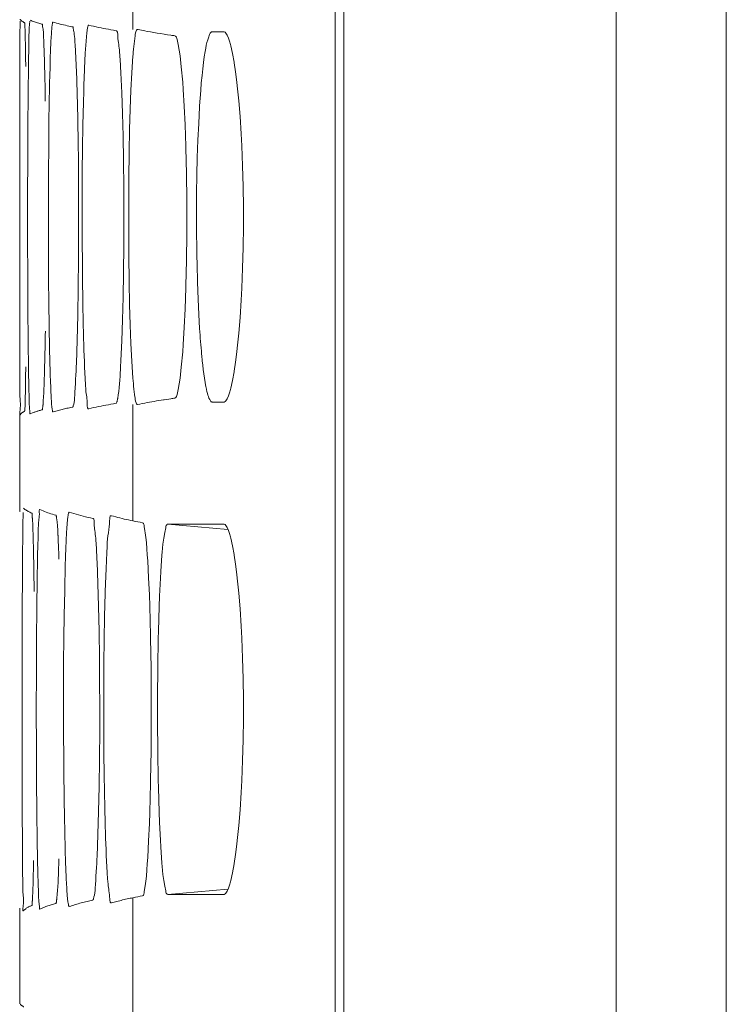
# Model space of a CAD drawing. Units: inches. Extents: x -6299 to 12240, y -7316 to 9067.
# Drawn here: x 2556 to 2581, y 1688 to 1724 of the extents above; entities that cross this region are included whole.
import ezdxf

# ---------------------------------------------------------------- set-up
doc = ezdxf.new("R2010")
doc.units = ezdxf.units.IN
doc.header["$MEASUREMENT"] = 0
doc.layers.add('Layer 1', color=7, linetype='Continuous')

msp = doc.modelspace()

# ---------------------------------------------------------------- linework, layer by layer
at = {"layer": 'Layer 1', "color": 7, "lineweight": 9, "true_color": 0xffffff}
for points in [[(2577.418, 1640.761), (2577.418, 1854.105)], [(2581.41, 1640.761), (2581.41, 1854.105)], [(2567.228, 1641.987), (2567.228, 1853.933)], [(2567.545, 1853.936), (2567.545, 1640.942)], [(2559.895, 1723.616), (2559.895, 1727.837)], [(2555.794, 1722.381), (2555.794, 1722.451), (2555.794, 1722.6), (2555.795, 1722.748), (2555.795, 1722.896), (2555.795, 1722.973), (2555.796, 1723.121), (2555.796, 1723.269), (2555.797, 1723.417), (2555.798, 1723.564), (2555.799, 1723.712), (2555.801, 1723.86)], [(2555.805, 1723.987), (2555.808, 1723.982), (2555.818, 1723.967), (2555.829, 1723.953), (2555.842, 1723.94), (2555.855, 1723.929), (2555.865, 1723.921), (2555.88, 1723.911), (2555.895, 1723.9), (2555.91, 1723.891), (2555.926, 1723.882), (2555.941, 1723.873)], [(2555.963, 1723.862), (2555.969, 1723.857), (2555.972, 1723.85), (2555.973, 1723.839), (2555.971, 1723.821), (2555.971, 1723.813), (2555.968, 1723.781), (2555.969, 1723.748), (2555.973, 1723.711), (2555.978, 1723.676), (2555.982, 1723.625), (2555.984, 1723.562), (2555.984, 1723.524), (2555.985, 1723.451), (2555.985, 1723.43), (2555.986, 1723.357), (2555.988, 1723.285), (2555.99, 1723.213), (2555.992, 1723.141)], [(2556.107, 1722.359), (2556.109, 1722.479), (2556.112, 1722.634), (2556.115, 1722.79), (2556.117, 1722.946), (2556.119, 1723.073), (2556.119, 1723.229), (2556.122, 1723.385), (2556.126, 1723.541), (2556.133, 1723.677), (2556.143, 1723.801), (2556.155, 1723.915)], [(2556.166, 1723.956), (2556.204, 1723.939), (2556.242, 1723.923), (2556.28, 1723.908), (2556.319, 1723.894), (2556.357, 1723.881), (2556.397, 1723.868), (2556.437, 1723.855), (2556.477, 1723.843), (2556.516, 1723.831), (2556.555, 1723.82)], [(2556.602, 1723.807), (2556.608, 1723.803), (2556.613, 1723.796), (2556.616, 1723.785), (2556.617, 1723.769), (2556.617, 1723.758), (2556.619, 1723.714), (2556.625, 1723.671), (2556.633, 1723.621), (2556.637, 1723.596), (2556.645, 1723.527), (2556.65, 1723.457), (2556.654, 1723.384), (2556.656, 1723.31), (2556.658, 1723.236), (2556.66, 1723.162), (2556.663, 1723.089)], [(2556.86, 1721.04), (2556.861, 1721.101), (2556.867, 1721.385), (2556.873, 1721.67), (2556.879, 1721.955), (2556.887, 1722.241), (2556.888, 1722.29), (2556.896, 1722.576), (2556.906, 1722.861), (2556.919, 1723.144), (2556.921, 1723.183), (2556.937, 1723.468), (2556.941, 1723.537), (2556.948, 1723.634), (2556.955, 1723.702), (2556.965, 1723.766), (2556.966, 1723.768), (2556.975, 1723.841), (2556.977, 1723.857), (2556.98, 1723.872), (2556.984, 1723.88), (2556.988, 1723.883), (2556.992, 1723.884), (2556.995, 1723.883)], [(2556.995, 1723.883), (2557.059, 1723.865), (2557.122, 1723.847), (2557.186, 1723.831), (2557.25, 1723.814), (2557.314, 1723.798), (2557.378, 1723.783), (2557.442, 1723.768), (2557.507, 1723.753), (2557.571, 1723.739), (2557.636, 1723.725)], [(2557.708, 1723.709), (2557.715, 1723.706), (2557.722, 1723.699), (2557.727, 1723.689), (2557.729, 1723.672), (2557.731, 1723.661), (2557.742, 1723.592), (2557.743, 1723.591), (2557.755, 1723.525), (2557.759, 1723.503), (2557.768, 1723.436), (2557.775, 1723.365), (2557.781, 1723.293), (2557.787, 1723.22), (2557.791, 1723.146), (2557.796, 1723.073), (2557.801, 1723)], [(2558.099, 1720.975), (2558.1, 1721.033), (2558.107, 1721.315), (2558.116, 1721.597), (2558.126, 1721.878), (2558.137, 1722.157), (2558.138, 1722.202), (2558.15, 1722.479), (2558.164, 1722.758), (2558.183, 1723.045), (2558.192, 1723.189), (2558.207, 1723.355), (2558.221, 1723.487), (2558.234, 1723.593), (2558.236, 1723.6), (2558.246, 1723.659), (2558.263, 1723.729), (2558.267, 1723.744), (2558.272, 1723.758), (2558.277, 1723.766), (2558.283, 1723.77), (2558.287, 1723.771), (2558.291, 1723.77)], [(2558.291, 1723.77), (2558.38, 1723.75), (2558.469, 1723.73), (2558.558, 1723.711), (2558.646, 1723.692), (2558.736, 1723.675), (2558.825, 1723.657), (2558.915, 1723.64), (2559.004, 1723.623), (2559.094, 1723.606), (2559.184, 1723.59)], [(2559.281, 1723.572), (2559.288, 1723.57), (2559.295, 1723.567), (2559.307, 1723.56), (2559.317, 1723.549), (2559.326, 1723.535), (2559.332, 1723.516), (2559.338, 1723.49), (2559.341, 1723.457), (2559.343, 1723.408), (2559.343, 1723.39), (2559.347, 1723.31), (2559.349, 1723.283), (2559.356, 1723.209), (2559.365, 1723.14), (2559.376, 1723.074), (2559.387, 1723.009), (2559.396, 1722.943), (2559.402, 1722.875)], [(2559.895, 1722.655), (2559.896, 1722.695), (2559.905, 1722.795), (2559.914, 1722.896), (2559.924, 1722.998), (2559.934, 1723.098), (2559.945, 1723.196), (2559.957, 1723.29), (2559.971, 1723.379), (2559.979, 1723.434), (2559.992, 1723.494), (2560.011, 1723.561), (2560.014, 1723.57), (2560.021, 1723.591), (2560.029, 1723.604), (2560.036, 1723.612), (2560.044, 1723.616), (2560.048, 1723.616), (2560.053, 1723.616)], [(2560.053, 1723.616), (2560.083, 1723.61), (2560.203, 1723.586), (2560.324, 1723.563), (2560.414, 1723.547), (2560.535, 1723.525), (2560.656, 1723.505), (2560.777, 1723.484), (2560.898, 1723.465), (2561.02, 1723.445), (2561.141, 1723.426), (2561.262, 1723.408)], [(2561.41, 1723.386), (2561.433, 1723.377), (2561.451, 1723.36), (2561.468, 1723.331), (2561.482, 1723.286), (2561.492, 1723.25), (2561.533, 1723.067), (2561.572, 1722.868), (2561.604, 1722.662), (2561.635, 1722.396), (2561.648, 1722.259), (2561.697, 1721.703), (2561.717, 1721.442), (2561.755, 1720.829), (2561.787, 1720.152), (2561.814, 1719.384), (2561.816, 1719.317), (2561.838, 1718.376), (2561.85, 1717.425), (2561.852, 1716.814), (2561.85, 1716.201), (2561.838, 1715.25), (2561.816, 1714.311), (2561.814, 1714.245), (2561.787, 1713.477), (2561.755, 1712.799), (2561.717, 1712.186), (2561.697, 1711.925), (2561.648, 1711.369), (2561.635, 1711.23), (2561.604, 1710.964), (2561.572, 1710.759), (2561.533, 1710.561), (2561.492, 1710.378), (2561.482, 1710.342), (2561.468, 1710.296), (2561.451, 1710.268), (2561.433, 1710.25), (2561.41, 1710.242)], [(2562.311, 1720.807), (2562.312, 1720.841), (2562.33, 1721.12), (2562.351, 1721.397), (2562.373, 1721.676), (2562.399, 1721.95), (2562.425, 1722.188), (2562.453, 1722.42), (2562.481, 1722.628), (2562.511, 1722.812), (2562.532, 1722.936), (2562.554, 1723.041), (2562.578, 1723.142), (2562.605, 1723.243), (2562.64, 1723.35), (2562.653, 1723.391), (2562.67, 1723.431), (2562.685, 1723.461), (2562.699, 1723.485), (2562.715, 1723.503), (2562.729, 1723.516), (2562.746, 1723.525), (2562.762, 1723.53), (2562.78, 1723.532)], [(2562.78, 1723.532), (2563.176, 1723.533)], [(2563.176, 1723.533), (2563.205, 1723.528), (2563.232, 1723.513), (2563.26, 1723.485), (2563.288, 1723.443), (2563.31, 1723.404), (2563.357, 1723.3), (2563.396, 1723.191), (2563.431, 1723.066), (2563.441, 1723.023), (2563.504, 1722.742), (2563.562, 1722.429), (2563.566, 1722.405), (2563.616, 1722.078), (2563.663, 1721.704), (2563.678, 1721.572), (2563.732, 1721.031), (2563.779, 1720.455), (2563.82, 1719.834), (2563.843, 1719.392), (2563.872, 1718.666), (2563.892, 1717.92), (2563.901, 1717.152), (2563.902, 1716.814), (2563.901, 1716.478), (2563.892, 1715.708), (2563.872, 1714.962), (2563.843, 1714.235), (2563.82, 1713.792), (2563.779, 1713.172), (2563.732, 1712.596), (2563.678, 1712.055), (2563.663, 1711.923), (2563.616, 1711.55), (2563.566, 1711.222), (2563.562, 1711.202), (2563.504, 1710.888), (2563.441, 1710.604), (2563.431, 1710.56), (2563.396, 1710.436), (2563.357, 1710.327), (2563.309, 1710.223), (2563.288, 1710.184), (2563.26, 1710.142), (2563.232, 1710.115), (2563.205, 1710.1), (2563.176, 1710.095)], [(2556.663, 1723.089), (2556.664, 1723.075), (2556.667, 1722.988), (2556.671, 1722.902), (2556.673, 1722.829), (2556.676, 1722.743), (2556.679, 1722.656), (2556.682, 1722.569), (2556.684, 1722.482), (2556.687, 1722.396), (2556.689, 1722.31), (2556.691, 1722.223)], [(2557.801, 1723), (2557.801, 1722.986), (2557.807, 1722.901), (2557.811, 1722.815), (2557.814, 1722.744), (2557.819, 1722.659), (2557.824, 1722.573), (2557.828, 1722.488), (2557.831, 1722.402), (2557.835, 1722.316), (2557.839, 1722.231), (2557.842, 1722.146)], [(2559.402, 1722.875), (2559.404, 1722.861), (2559.41, 1722.777), (2559.417, 1722.694), (2559.422, 1722.624), (2559.428, 1722.54), (2559.434, 1722.456), (2559.438, 1722.373), (2559.443, 1722.289), (2559.448, 1722.205), (2559.453, 1722.121), (2559.457, 1722.037)], [(2559.895, 1710.973), (2559.854, 1711.579), (2559.819, 1712.22), (2559.792, 1712.903), (2559.771, 1713.644), (2559.758, 1714.466), (2559.75, 1715.419), (2559.749, 1715.644), (2559.748, 1716.813), (2559.748, 1717.04), (2559.75, 1718.209), (2559.758, 1719.162), (2559.771, 1719.984), (2559.792, 1720.725), (2559.819, 1721.408), (2559.854, 1722.048), (2559.895, 1722.655)], [(2555.792, 1721.097), (2555.792, 1721.189), (2555.792, 1721.317), (2555.792, 1721.446), (2555.792, 1721.482), (2555.792, 1721.61), (2555.793, 1721.739), (2555.793, 1721.867), (2555.793, 1721.995), (2555.793, 1722.124), (2555.793, 1722.252), (2555.794, 1722.381)], [(2557.842, 1722.146), (2557.87, 1721.3), (2557.893, 1720.396), (2557.908, 1719.414), (2557.914, 1718.956), (2557.92, 1717.89), (2557.922, 1716.825), (2557.922, 1716.37), (2557.918, 1715.305), (2557.908, 1714.24), (2557.893, 1713.253), (2557.871, 1712.345), (2557.843, 1711.496)], [(2559.457, 1722.037), (2559.49, 1721.321), (2559.517, 1720.563), (2559.537, 1719.75), (2559.551, 1718.864), (2559.56, 1717.869), (2559.56, 1717.869), (2559.562, 1716.825), (2559.56, 1715.791), (2559.552, 1714.792), (2559.537, 1713.901), (2559.518, 1713.085), (2559.49, 1712.323), (2559.458, 1711.604)], [(2555.792, 1712.483), (2555.79, 1714.075), (2555.79, 1715.873), (2555.79, 1717.691), (2555.79, 1719.479), (2555.792, 1721.097)], [(2555.792, 1712.483), (2555.792, 1721.097)], [(2556.861, 1712.541), (2556.856, 1712.847), (2556.846, 1713.696), (2556.837, 1714.546), (2556.834, 1715.091), (2556.829, 1715.94), (2556.827, 1716.791), (2556.828, 1717.641), (2556.832, 1718.49), (2556.838, 1719.34), (2556.848, 1720.19), (2556.86, 1721.04)], [(2558.1, 1712.607), (2558.093, 1712.907), (2558.076, 1713.744), (2558.064, 1714.581), (2558.059, 1715.117), (2558.053, 1715.954), (2558.051, 1716.791), (2558.052, 1717.628), (2558.057, 1718.465), (2558.066, 1719.302), (2558.08, 1720.139), (2558.099, 1720.975)], [(2562.313, 1712.766), (2562.285, 1713.278), (2562.26, 1713.833), (2562.238, 1714.449), (2562.232, 1714.662), (2562.226, 1714.89), (2562.21, 1715.618), (2562.201, 1716.325), (2562.199, 1717.012), (2562.202, 1717.681), (2562.212, 1718.334), (2562.228, 1718.972), (2562.25, 1719.596), (2562.277, 1720.207), (2562.311, 1720.807)], [(2558.186, 1710.541), (2558.173, 1710.734), (2558.161, 1710.94), (2558.16, 1710.954), (2558.149, 1711.16), (2558.141, 1711.367), (2558.132, 1711.573), (2558.124, 1711.78), (2558.117, 1711.987), (2558.111, 1712.193), (2558.105, 1712.4), (2558.1, 1712.607)], [(2562.407, 1711.599), (2562.404, 1711.631), (2562.393, 1711.748), (2562.381, 1711.864), (2562.374, 1711.948), (2562.363, 1712.065), (2562.354, 1712.182), (2562.346, 1712.299), (2562.337, 1712.416), (2562.328, 1712.532), (2562.321, 1712.649), (2562.313, 1712.766)], [(2555.794, 1711.235), (2555.794, 1711.27), (2555.793, 1711.395), (2555.793, 1711.519), (2555.793, 1711.61), (2555.793, 1711.734), (2555.793, 1711.859), (2555.792, 1711.984), (2555.792, 1712.108), (2555.792, 1712.233), (2555.792, 1712.358), (2555.792, 1712.483)], [(2556.921, 1710.44), (2556.912, 1710.637), (2556.904, 1710.847), (2556.903, 1710.86), (2556.896, 1711.07), (2556.89, 1711.281), (2556.884, 1711.491), (2556.879, 1711.701), (2556.873, 1711.911), (2556.869, 1712.121), (2556.865, 1712.331), (2556.861, 1712.541)], [(2559.458, 1711.604), (2559.455, 1711.557), (2559.447, 1711.42), (2559.439, 1711.283), (2559.432, 1711.146), (2559.425, 1711.036), (2559.416, 1710.898), (2559.406, 1710.761), (2559.395, 1710.624), (2559.379, 1710.487), (2559.362, 1710.357), (2559.343, 1710.236)], [(2562.78, 1710.095), (2562.765, 1710.097), (2562.75, 1710.103), (2562.735, 1710.112), (2562.721, 1710.126), (2562.705, 1710.145), (2562.688, 1710.171), (2562.677, 1710.192), (2562.651, 1710.244), (2562.631, 1710.296), (2562.611, 1710.352), (2562.594, 1710.414), (2562.578, 1710.482), (2562.547, 1710.627), (2562.542, 1710.656), (2562.514, 1710.81), (2562.487, 1710.966), (2562.465, 1711.124), (2562.443, 1711.282), (2562.424, 1711.441), (2562.407, 1711.599)], [(2556.006, 1711.373), (2556.005, 1711.27), (2556.002, 1711.115), (2556, 1710.96), (2555.998, 1710.806), (2555.998, 1710.755), (2555.996, 1710.601), (2555.994, 1710.446), (2555.991, 1710.292), (2555.986, 1710.137), (2555.98, 1709.983), (2555.971, 1709.829)], [(2556.125, 1710.377), (2556.125, 1710.391), (2556.122, 1710.479), (2556.12, 1710.567), (2556.118, 1710.642), (2556.117, 1710.729), (2556.115, 1710.817), (2556.113, 1710.906), (2556.111, 1710.994), (2556.11, 1711.082), (2556.108, 1711.169), (2556.107, 1711.258)], [(2556.691, 1711.418), (2556.69, 1711.369), (2556.687, 1711.227), (2556.683, 1711.086), (2556.678, 1710.944), (2556.676, 1710.853), (2556.671, 1710.711), (2556.666, 1710.57), (2556.66, 1710.429), (2556.652, 1710.287), (2556.644, 1710.146), (2556.633, 1710.005)], [(2557.843, 1711.496), (2557.838, 1711.386), (2557.83, 1711.232), (2557.822, 1711.079), (2557.814, 1710.925), (2557.805, 1710.771), (2557.797, 1710.617), (2557.789, 1710.462), (2557.783, 1710.351), (2557.776, 1710.248), (2557.769, 1710.163), (2557.758, 1710.089), (2557.745, 1710.021), (2557.729, 1709.959)], [(2560.053, 1710.012), (2560.048, 1710.011), (2560.044, 1710.012), (2560.036, 1710.016), (2560.029, 1710.023), (2560.021, 1710.036), (2560.014, 1710.057), (2560.011, 1710.067), (2559.992, 1710.133), (2559.979, 1710.193), (2559.971, 1710.248), (2559.965, 1710.284), (2559.952, 1710.375), (2559.94, 1710.472), (2559.93, 1710.57), (2559.919, 1710.671), (2559.91, 1710.772), (2559.901, 1710.874), (2559.895, 1710.973)], [(2558.291, 1709.857), (2558.278, 1709.856), (2558.273, 1709.857), (2558.269, 1709.859), (2558.26, 1709.865), (2558.253, 1709.875), (2558.246, 1709.889), (2558.241, 1709.911), (2558.238, 1709.941), (2558.236, 1709.986), (2558.236, 1710.024), (2558.234, 1710.114), (2558.231, 1710.153), (2558.225, 1710.227), (2558.217, 1710.292), (2558.208, 1710.354), (2558.199, 1710.413), (2558.191, 1710.475), (2558.186, 1710.541)], [(2555.805, 1709.64), (2555.799, 1709.631), (2555.795, 1709.628), (2555.793, 1709.628), (2555.792, 1709.629), (2555.789, 1709.635), (2555.788, 1709.65), (2555.789, 1709.683), (2555.794, 1709.747), (2555.8, 1709.815), (2555.805, 1709.876), (2555.811, 1709.973), (2555.812, 1710.052), (2555.81, 1710.117), (2555.806, 1710.174), (2555.802, 1710.229), (2555.798, 1710.286), (2555.797, 1710.351)], [(2556.166, 1709.672), (2556.161, 1709.671), (2556.158, 1709.674), (2556.156, 1709.681), (2556.155, 1709.696), (2556.155, 1709.712), (2556.154, 1709.761), (2556.151, 1709.8), (2556.145, 1709.844), (2556.145, 1709.845), (2556.14, 1709.895), (2556.137, 1709.965), (2556.136, 1709.993), (2556.135, 1710.068), (2556.134, 1710.096), (2556.132, 1710.167), (2556.129, 1710.238), (2556.127, 1710.308), (2556.125, 1710.377)], [(2556.995, 1709.744), (2556.992, 1709.744), (2556.989, 1709.744), (2556.984, 1709.748), (2556.98, 1709.755), (2556.978, 1709.771), (2556.976, 1709.784), (2556.966, 1709.854), (2556.957, 1709.915), (2556.953, 1709.944), (2556.945, 1710.008), (2556.939, 1710.077), (2556.936, 1710.148), (2556.932, 1710.222), (2556.928, 1710.296), (2556.924, 1710.369), (2556.921, 1710.44)], [(2559.343, 1710.236), (2559.343, 1710.235), (2559.339, 1710.216), (2559.336, 1710.198), (2559.332, 1710.181), (2559.327, 1710.162), (2559.322, 1710.144), (2559.317, 1710.124), (2559.312, 1710.104), (2559.309, 1710.093), (2559.303, 1710.076), (2559.297, 1710.065), (2559.289, 1710.059), (2559.281, 1710.056)], [(2561.262, 1710.22), (2561.199, 1710.21), (2561.113, 1710.197), (2561.028, 1710.184), (2561.006, 1710.18), (2560.921, 1710.166), (2560.836, 1710.152), (2560.75, 1710.139), (2560.665, 1710.124), (2560.58, 1710.109), (2560.495, 1710.095), (2560.41, 1710.08)], [(2555.941, 1709.754), (2555.937, 1709.751), (2555.925, 1709.745), (2555.913, 1709.738), (2555.902, 1709.731), (2555.891, 1709.725), (2555.88, 1709.717), (2555.875, 1709.713), (2555.863, 1709.705), (2555.854, 1709.697), (2555.844, 1709.688), (2555.834, 1709.679)], [(2555.952, 1709.76), (2555.941, 1709.754)], [(2555.963, 1709.765), (2555.952, 1709.76)], [(2555.968, 1709.787), (2555.968, 1709.787), (2555.967, 1709.785), (2555.967, 1709.783), (2555.967, 1709.78), (2555.967, 1709.778), (2555.966, 1709.776), (2555.966, 1709.773), (2555.965, 1709.771), (2555.965, 1709.769), (2555.965, 1709.767), (2555.963, 1709.765)], [(2555.97, 1709.811), (2555.97, 1709.81), (2555.97, 1709.807), (2555.97, 1709.805), (2555.969, 1709.803), (2555.969, 1709.8), (2555.969, 1709.798), (2555.969, 1709.796), (2555.969, 1709.794), (2555.969, 1709.792), (2555.968, 1709.79), (2555.968, 1709.787)], [(2556.555, 1709.808), (2556.527, 1709.8), (2556.499, 1709.791), (2556.472, 1709.783), (2556.443, 1709.774), (2556.416, 1709.766), (2556.389, 1709.757), (2556.36, 1709.747), (2556.333, 1709.738), (2556.306, 1709.728), (2556.278, 1709.718)], [(2556.578, 1709.814), (2556.555, 1709.808)], [(2556.602, 1709.821), (2556.578, 1709.814)], [(2556.633, 1710.005), (2556.633, 1710), (2556.63, 1709.982), (2556.628, 1709.964), (2556.625, 1709.947), (2556.622, 1709.93), (2556.62, 1709.911), (2556.618, 1709.891), (2556.617, 1709.869), (2556.617, 1709.859), (2556.616, 1709.842), (2556.613, 1709.832), (2556.608, 1709.825), (2556.602, 1709.821)], [(2557.189, 1709.798), (2556.995, 1709.744)], [(2557.636, 1709.902), (2557.591, 1709.893), (2557.546, 1709.883), (2557.502, 1709.873), (2557.457, 1709.862), (2557.412, 1709.852), (2557.367, 1709.842), (2557.322, 1709.831), (2557.278, 1709.82), (2557.234, 1709.809), (2557.189, 1709.798)], [(2557.708, 1709.918), (2557.636, 1709.902)], [(2557.729, 1709.959), (2557.729, 1709.956), (2557.728, 1709.952), (2557.726, 1709.947), (2557.725, 1709.943), (2557.723, 1709.938), (2557.721, 1709.934), (2557.719, 1709.929), (2557.718, 1709.928), (2557.715, 1709.923), (2557.712, 1709.92), (2557.708, 1709.918)], [(2559.184, 1710.038), (2559.094, 1710.021), (2559.004, 1710.004), (2558.915, 1709.987), (2558.825, 1709.97), (2558.736, 1709.953), (2558.646, 1709.935), (2558.558, 1709.916), (2558.469, 1709.897), (2558.38, 1709.878), (2558.291, 1709.857)], [(2559.281, 1710.056), (2559.184, 1710.038)], [(2559.895, 1705.79), (2559.895, 1710.012)], [(2563.176, 1710.095), (2562.78, 1710.095)], [(2555.787, 1706.199), (2555.787, 1709.64)], [(2555.834, 1709.679), (2555.805, 1709.64)], [(2556.278, 1709.718), (2556.166, 1709.672)], [(2555.787, 1706.199), (2555.787, 1706.198), (2555.787, 1706.192), (2555.787, 1706.186), (2555.788, 1706.179), (2555.789, 1706.173), (2555.79, 1706.166), (2555.792, 1706.16), (2555.794, 1706.154), (2555.796, 1706.148), (2555.798, 1706.142), (2555.801, 1706.136)], [(2555.927, 1706.256), (2555.952, 1706.232), (2555.979, 1706.209), (2556.006, 1706.188), (2556.035, 1706.168), (2556.065, 1706.149), (2556.096, 1706.132), (2556.127, 1706.116), (2556.159, 1706.101), (2556.191, 1706.086), (2556.224, 1706.072)], [(2556.438, 1704.593), (2556.438, 1704.645), (2556.443, 1704.804), (2556.448, 1704.963), (2556.452, 1705.125), (2556.456, 1705.291), (2556.457, 1705.346), (2556.46, 1705.518), (2556.464, 1705.638), (2556.469, 1705.729), (2556.477, 1705.801), (2556.482, 1705.846), (2556.492, 1705.909), (2556.498, 1705.967), (2556.5, 1706.032), (2556.499, 1706.109), (2556.498, 1706.143), (2556.498, 1706.172), (2556.5, 1706.19), (2556.504, 1706.2), (2556.509, 1706.205), (2556.512, 1706.206), (2556.515, 1706.207), (2556.522, 1706.204)], [(2556.522, 1706.204), (2556.577, 1706.178), (2556.633, 1706.153), (2556.689, 1706.129), (2556.746, 1706.107), (2556.804, 1706.086), (2556.861, 1706.066), (2556.92, 1706.048), (2556.979, 1706.03), (2557.037, 1706.013), (2557.097, 1705.996)], [(2555.891, 1704.631), (2555.892, 1704.688), (2555.893, 1704.834), (2555.895, 1704.979), (2555.896, 1705.125), (2555.897, 1705.214), (2555.898, 1705.36), (2555.9, 1705.506), (2555.902, 1705.651), (2555.905, 1705.797), (2555.909, 1705.943), (2555.914, 1706.089)], [(2556.224, 1706.072), (2556.23, 1706.068), (2556.234, 1706.061), (2556.236, 1706.05), (2556.236, 1706.032), (2556.235, 1706.022), (2556.235, 1705.985), (2556.238, 1705.948), (2556.244, 1705.903), (2556.247, 1705.883), (2556.253, 1705.829), (2556.256, 1705.76), (2556.258, 1705.729), (2556.259, 1705.655), (2556.26, 1705.634), (2556.262, 1705.561), (2556.265, 1705.487), (2556.268, 1705.415), (2556.27, 1705.341)], [(2557.097, 1705.996), (2557.104, 1705.992), (2557.109, 1705.985), (2557.113, 1705.975), (2557.115, 1705.958), (2557.116, 1705.946), (2557.122, 1705.894), (2557.131, 1705.838), (2557.137, 1705.807), (2557.14, 1705.784), (2557.148, 1705.715), (2557.155, 1705.643), (2557.16, 1705.569), (2557.164, 1705.495), (2557.168, 1705.419), (2557.171, 1705.345), (2557.175, 1705.271)], [(2557.418, 1703.243), (2557.419, 1703.307), (2557.426, 1703.596), (2557.433, 1703.885), (2557.441, 1704.173), (2557.45, 1704.458), (2557.451, 1704.507), (2557.462, 1704.79), (2557.475, 1705.075), (2557.49, 1705.371), (2557.499, 1705.515), (2557.511, 1705.691), (2557.523, 1705.828), (2557.535, 1705.933), (2557.543, 1705.98), (2557.55, 1706.021), (2557.56, 1706.071), (2557.563, 1706.087), (2557.568, 1706.101), (2557.573, 1706.108), (2557.578, 1706.112), (2557.581, 1706.112), (2557.584, 1706.111)], [(2557.584, 1706.111), (2557.668, 1706.083), (2557.752, 1706.056), (2557.836, 1706.03), (2557.922, 1706.005), (2558.006, 1705.982), (2558.092, 1705.96), (2558.178, 1705.938), (2558.264, 1705.918), (2558.35, 1705.898), (2558.436, 1705.879)], [(2558.436, 1705.879), (2558.443, 1705.877), (2558.45, 1705.874), (2558.462, 1705.866), (2558.472, 1705.855), (2558.479, 1705.84), (2558.485, 1705.821), (2558.49, 1705.795), (2558.492, 1705.762), (2558.492, 1705.713), (2558.491, 1705.692), (2558.492, 1705.617), (2558.497, 1705.543), (2558.5, 1705.506), (2558.509, 1705.436), (2558.519, 1705.368), (2558.529, 1705.302), (2558.538, 1705.234), (2558.545, 1705.164)], [(2558.889, 1703.165), (2558.891, 1703.227), (2558.9, 1703.507), (2558.911, 1703.786), (2558.922, 1704.068), (2558.934, 1704.358), (2558.943, 1704.641), (2558.953, 1704.846), (2558.963, 1705.008), (2558.975, 1705.142), (2558.987, 1705.253), (2559.002, 1705.358), (2559.02, 1705.475), (2559.032, 1705.578), (2559.042, 1705.685), (2559.049, 1705.804), (2559.051, 1705.857), (2559.055, 1705.899), (2559.061, 1705.928), (2559.066, 1705.949), (2559.073, 1705.963), (2559.082, 1705.972), (2559.091, 1705.978), (2559.096, 1705.979), (2559.102, 1705.979), (2559.114, 1705.978)], [(2559.114, 1705.978), (2559.191, 1705.956), (2559.269, 1705.936), (2559.347, 1705.915), (2559.424, 1705.896), (2559.502, 1705.877), (2559.58, 1705.858), (2559.658, 1705.841), (2559.737, 1705.823), (2559.815, 1705.806), (2559.895, 1705.79)], [(2560.24, 1705.721), (2560.261, 1705.712), (2560.276, 1705.694), (2560.288, 1705.665), (2560.297, 1705.618), (2560.301, 1705.582), (2560.32, 1705.424), (2560.331, 1705.362), (2560.359, 1705.189), (2560.382, 1705.01), (2560.401, 1704.775), (2560.414, 1704.562), (2560.428, 1704.336), (2560.463, 1703.721), (2560.49, 1703.104), (2560.504, 1702.698), (2560.532, 1701.636), (2560.534, 1701.533), (2560.551, 1700.448), (2560.559, 1699.296), (2560.56, 1698.956), (2560.559, 1698.613), (2560.551, 1697.461), (2560.534, 1696.378), (2560.532, 1696.277), (2560.504, 1695.213), (2560.49, 1694.808), (2560.463, 1694.19), (2560.428, 1693.574), (2560.414, 1693.349), (2560.401, 1693.135), (2560.382, 1692.9), (2560.359, 1692.721), (2560.331, 1692.549), (2560.32, 1692.486), (2560.301, 1692.33), (2560.297, 1692.293), (2560.288, 1692.246), (2560.276, 1692.217), (2560.261, 1692.199), (2560.24, 1692.189)], [(2561.158, 1692.239), (2561.137, 1692.244), (2561.119, 1692.259), (2561.104, 1692.285), (2561.091, 1692.328), (2561.082, 1692.368), (2561.047, 1692.545), (2561.01, 1692.75), (2560.982, 1692.964), (2560.955, 1693.25), (2560.945, 1693.369), (2560.904, 1693.964), (2560.891, 1694.204), (2560.859, 1694.854), (2560.845, 1695.221), (2560.818, 1696.123), (2560.812, 1696.383), (2560.794, 1697.426), (2560.785, 1698.53), (2560.785, 1698.955), (2560.785, 1699.378), (2560.794, 1700.482), (2560.812, 1701.527), (2560.818, 1701.789), (2560.845, 1702.689), (2560.859, 1703.057), (2560.891, 1703.707), (2560.904, 1703.948), (2560.945, 1704.541), (2560.955, 1704.659), (2560.982, 1704.946), (2561.01, 1705.161), (2561.047, 1705.367), (2561.082, 1705.543), (2561.091, 1705.583), (2561.104, 1705.626), (2561.119, 1705.652), (2561.137, 1705.667), (2561.158, 1705.672)], [(2561.158, 1705.672), (2563.176, 1705.674)], [(2563.337, 1705.481), (2561.158, 1705.672)], [(2563.176, 1705.674), (2563.205, 1705.669), (2563.232, 1705.654), (2563.26, 1705.627), (2563.288, 1705.585), (2563.31, 1705.546), (2563.357, 1705.441), (2563.396, 1705.333), (2563.431, 1705.208), (2563.441, 1705.165), (2563.504, 1704.884), (2563.562, 1704.571), (2563.566, 1704.547), (2563.616, 1704.22), (2563.663, 1703.845), (2563.678, 1703.714), (2563.732, 1703.173), (2563.779, 1702.596), (2563.82, 1701.976), (2563.843, 1701.534), (2563.872, 1700.808), (2563.892, 1700.062), (2563.901, 1699.294), (2563.902, 1698.956), (2563.901, 1698.619), (2563.892, 1697.851), (2563.872, 1697.104), (2563.843, 1696.377), (2563.82, 1695.934), (2563.779, 1695.313), (2563.732, 1694.737), (2563.678, 1694.197), (2563.663, 1694.065), (2563.616, 1693.691), (2563.566, 1693.364), (2563.562, 1693.344), (2563.504, 1693.029), (2563.441, 1692.746), (2563.431, 1692.702), (2563.396, 1692.577), (2563.357, 1692.469), (2563.309, 1692.364), (2563.288, 1692.326), (2563.26, 1692.283), (2563.232, 1692.257), (2563.205, 1692.241), (2563.176, 1692.236)], [(2556.27, 1705.341), (2556.271, 1705.327), (2556.273, 1705.239), (2556.275, 1705.151), (2556.277, 1705.077), (2556.279, 1704.989), (2556.282, 1704.9), (2556.284, 1704.812), (2556.286, 1704.724), (2556.288, 1704.636), (2556.289, 1704.548), (2556.291, 1704.46)], [(2557.175, 1705.271), (2557.176, 1705.257), (2557.18, 1705.169), (2557.184, 1705.082), (2557.188, 1705.009), (2557.191, 1704.922), (2557.194, 1704.835), (2557.197, 1704.748), (2557.201, 1704.66), (2557.204, 1704.573), (2557.207, 1704.486), (2557.21, 1704.398)], [(2558.545, 1705.164), (2558.546, 1705.15), (2558.552, 1705.064), (2558.558, 1704.979), (2558.562, 1704.907), (2558.567, 1704.821), (2558.572, 1704.735), (2558.577, 1704.649), (2558.581, 1704.563), (2558.586, 1704.478), (2558.59, 1704.392), (2558.594, 1704.306)], [(2558.594, 1704.306), (2558.625, 1703.521), (2558.649, 1702.686), (2558.668, 1701.786), (2558.681, 1700.794), (2558.686, 1700.036), (2558.688, 1698.967), (2558.687, 1698.215), (2558.681, 1697.146), (2558.668, 1696.151), (2558.65, 1695.247), (2558.625, 1694.408), (2558.594, 1693.62)], [(2557.418, 1694.622), (2557.412, 1694.931), (2557.398, 1695.793), (2557.389, 1696.655), (2557.383, 1697.208), (2557.378, 1698.07), (2557.376, 1698.933), (2557.377, 1699.795), (2557.381, 1700.657), (2557.39, 1701.519), (2557.401, 1702.381), (2557.418, 1703.243)], [(2558.891, 1694.7), (2558.87, 1695.488), (2558.863, 1695.85), (2558.85, 1696.696), (2558.843, 1697.239), (2558.836, 1698.086), (2558.833, 1698.932), (2558.834, 1699.779), (2558.84, 1700.625), (2558.852, 1701.472), (2558.867, 1702.318), (2558.889, 1703.165)], [(2557.584, 1691.799), (2557.581, 1691.799), (2557.578, 1691.799), (2557.573, 1691.802), (2557.568, 1691.81), (2557.563, 1691.824), (2557.561, 1691.839), (2557.551, 1691.887), (2557.543, 1691.925), (2557.536, 1691.975), (2557.523, 1692.081), (2557.512, 1692.218), (2557.499, 1692.396), (2557.491, 1692.527), (2557.488, 1692.578), (2557.473, 1692.867), (2557.461, 1693.147), (2557.451, 1693.425), (2557.449, 1693.488), (2557.439, 1693.77), (2557.432, 1694.053), (2557.425, 1694.338), (2557.418, 1694.622)], [(2558.99, 1692.615), (2558.976, 1692.809), (2558.962, 1693.018), (2558.961, 1693.031), (2558.949, 1693.24), (2558.938, 1693.448), (2558.928, 1693.657), (2558.919, 1693.865), (2558.911, 1694.074), (2558.903, 1694.283), (2558.896, 1694.491), (2558.891, 1694.7)], [(2556.291, 1693.465), (2556.291, 1693.411), (2556.287, 1693.266), (2556.284, 1693.121), (2556.281, 1692.976), (2556.279, 1692.885), (2556.275, 1692.74), (2556.271, 1692.595), (2556.268, 1692.45), (2556.262, 1692.305), (2556.255, 1692.16), (2556.246, 1692.015)], [(2557.211, 1693.527), (2557.209, 1693.477), (2557.204, 1693.334), (2557.199, 1693.192), (2557.193, 1693.049), (2557.189, 1692.956), (2557.185, 1692.813), (2557.178, 1692.671), (2557.17, 1692.528), (2557.161, 1692.386), (2557.15, 1692.244), (2557.136, 1692.102)], [(2558.594, 1693.62), (2558.59, 1693.521), (2558.581, 1693.367), (2558.572, 1693.214), (2558.562, 1693.06), (2558.553, 1692.906), (2558.543, 1692.752), (2558.533, 1692.598), (2558.525, 1692.483), (2558.518, 1692.379), (2558.507, 1692.293), (2558.495, 1692.217), (2558.48, 1692.148), (2558.465, 1692.084)], [(2556.463, 1692.416), (2556.463, 1692.429), (2556.459, 1692.518), (2556.457, 1692.607), (2556.454, 1692.683), (2556.451, 1692.772), (2556.449, 1692.861), (2556.446, 1692.95), (2556.444, 1693.04), (2556.441, 1693.129), (2556.439, 1693.218), (2556.438, 1693.307)], [(2559.114, 1691.933), (2559.102, 1691.932), (2559.097, 1691.932), (2559.092, 1691.934), (2559.082, 1691.939), (2559.074, 1691.948), (2559.067, 1691.963), (2559.062, 1691.984), (2559.057, 1692.014), (2559.053, 1692.058), (2559.051, 1692.097), (2559.048, 1692.142), (2559.041, 1692.227), (2559.032, 1692.3), (2559.023, 1692.366), (2559.014, 1692.427), (2559.006, 1692.487), (2558.997, 1692.549), (2558.99, 1692.615)], [(2555.927, 1691.654), (2555.919, 1691.647), (2555.913, 1691.646), (2555.91, 1691.646), (2555.908, 1691.648), (2555.905, 1691.654), (2555.902, 1691.666), (2555.901, 1691.689), (2555.903, 1691.729), (2555.91, 1691.797), (2555.914, 1691.828), (2555.922, 1691.924), (2555.925, 1692.004), (2555.925, 1692.074), (2555.921, 1692.132), (2555.916, 1692.191), (2555.91, 1692.247), (2555.904, 1692.307), (2555.901, 1692.371)], [(2556.522, 1691.707), (2556.518, 1691.706), (2556.514, 1691.708), (2556.511, 1691.716), (2556.508, 1691.73), (2556.507, 1691.746), (2556.5, 1691.814), (2556.492, 1691.874), (2556.492, 1691.878), (2556.488, 1691.91), (2556.482, 1691.974), (2556.478, 1692.043), (2556.474, 1692.116), (2556.471, 1692.191), (2556.468, 1692.267), (2556.466, 1692.342), (2556.463, 1692.416)], [(2563.336, 1692.43), (2561.158, 1692.239)], [(2563.176, 1692.236), (2561.158, 1692.239)], [(2556.246, 1692.015), (2556.246, 1692.009), (2556.244, 1691.992), (2556.242, 1691.976), (2556.24, 1691.959), (2556.237, 1691.942), (2556.236, 1691.924), (2556.234, 1691.905), (2556.235, 1691.885), (2556.235, 1691.879), (2556.236, 1691.861), (2556.234, 1691.85), (2556.23, 1691.843), (2556.224, 1691.838)], [(2557.097, 1691.915), (2557.055, 1691.903), (2557.014, 1691.892), (2556.973, 1691.879), (2556.933, 1691.867), (2556.892, 1691.854), (2556.852, 1691.841), (2556.811, 1691.827), (2556.771, 1691.812), (2556.73, 1691.797), (2556.691, 1691.782)], [(2557.136, 1692.102), (2557.136, 1692.098), (2557.133, 1692.079), (2557.13, 1692.062), (2557.127, 1692.043), (2557.124, 1692.025), (2557.121, 1692.006), (2557.118, 1691.986), (2557.116, 1691.964), (2557.115, 1691.953), (2557.113, 1691.937), (2557.109, 1691.925), (2557.104, 1691.918), (2557.097, 1691.915)], [(2558.127, 1691.96), (2558.072, 1691.946), (2558.018, 1691.932), (2557.963, 1691.917), (2557.908, 1691.901), (2557.854, 1691.886), (2557.8, 1691.87), (2557.746, 1691.853), (2557.691, 1691.836), (2557.638, 1691.818), (2557.584, 1691.799)], [(2558.436, 1692.032), (2558.127, 1691.96)], [(2558.465, 1692.084), (2558.463, 1692.081), (2558.462, 1692.075), (2558.46, 1692.069), (2558.458, 1692.063), (2558.455, 1692.058), (2558.453, 1692.052), (2558.45, 1692.046), (2558.449, 1692.044), (2558.445, 1692.039), (2558.441, 1692.034), (2558.436, 1692.032)], [(2559.36, 1691.999), (2559.114, 1691.933)], [(2559.895, 1692.121), (2559.84, 1692.11), (2559.787, 1692.099), (2559.733, 1692.087), (2559.68, 1692.075), (2559.627, 1692.063), (2559.573, 1692.051), (2559.52, 1692.038), (2559.467, 1692.025), (2559.414, 1692.012), (2559.36, 1691.999)], [(2559.895, 1687.899), (2559.895, 1692.121)], [(2555.79, 1691.744), (2555.787, 1691.712)], [(2555.787, 1688.271), (2555.787, 1691.712)], [(2556.006, 1691.722), (2555.927, 1691.654)], [(2556.224, 1691.838), (2556.201, 1691.829), (2556.178, 1691.819), (2556.156, 1691.809), (2556.133, 1691.798), (2556.111, 1691.787), (2556.09, 1691.775), (2556.067, 1691.763), (2556.047, 1691.75), (2556.025, 1691.736), (2556.006, 1691.722)], [(2556.691, 1691.782), (2556.522, 1691.707)], [(2555.805, 1688.271), (2555.808, 1688.266), (2555.818, 1688.25), (2555.829, 1688.237), (2555.842, 1688.224), (2555.855, 1688.212), (2555.865, 1688.205), (2555.88, 1688.194), (2555.895, 1688.184), (2555.91, 1688.174), (2555.926, 1688.166), (2555.941, 1688.157)]]:
    msp.add_lwpolyline(points, dxfattribs=at)
for points in [[(2555.802, 1723.918), (2555.801, 1723.899), (2555.801, 1723.88), (2555.801, 1723.86)], [(2555.941, 1723.873), (2555.948, 1723.87), (2555.955, 1723.866), (2555.963, 1723.862)], [(2556.555, 1723.82), (2556.57, 1723.815), (2556.586, 1723.811), (2556.602, 1723.807)], [(2557.636, 1723.725), (2557.66, 1723.72), (2557.684, 1723.715), (2557.708, 1723.709)], [(2559.184, 1723.59), (2559.216, 1723.584), (2559.248, 1723.578), (2559.281, 1723.572)], [(2561.262, 1723.408), (2561.312, 1723.4), (2561.36, 1723.393), (2561.41, 1723.386)], [(2556.006, 1722.269), (2556.003, 1722.56), (2555.998, 1722.85), (2555.992, 1723.141)], [(2556.107, 1722.359), (2556.101, 1721.933), (2556.096, 1721.507), (2556.092, 1721.081)], [(2556.716, 1721.009), (2556.71, 1721.414), (2556.701, 1721.818), (2556.691, 1722.223)], [(2556.092, 1721.081), (2556.068, 1718.22), (2556.068, 1715.36), (2556.092, 1712.5)], [(2556.691, 1711.418), (2556.702, 1711.835), (2556.71, 1712.252), (2556.717, 1712.669)], [(2556.092, 1712.5), (2556.096, 1712.086), (2556.101, 1711.672), (2556.107, 1711.258)], [(2555.794, 1711.235), (2555.794, 1710.94), (2555.795, 1710.646), (2555.797, 1710.351)], [(2561.41, 1710.242), (2561.36, 1710.234), (2561.312, 1710.227), (2561.262, 1710.22)], [(2555.97, 1709.811), (2555.971, 1709.816), (2555.971, 1709.823), (2555.971, 1709.829)], [(2560.41, 1710.08), (2560.291, 1710.058), (2560.172, 1710.035), (2560.053, 1710.012)], [(2559.895, 1705.79), (2560.009, 1705.766), (2560.124, 1705.743), (2560.24, 1705.721)], [(2555.891, 1704.631), (2555.888, 1704.195), (2555.885, 1703.76), (2555.883, 1703.324)], [(2556.31, 1703.225), (2556.305, 1703.637), (2556.299, 1704.048), (2556.291, 1704.46)], [(2556.438, 1704.593), (2556.429, 1704.161), (2556.421, 1703.728), (2556.416, 1703.295)], [(2555.883, 1703.324), (2555.869, 1700.396), (2555.869, 1697.468), (2555.883, 1694.54)], [(2556.416, 1703.295), (2556.381, 1700.387), (2556.381, 1697.478), (2556.416, 1694.568)], [(2555.883, 1694.54), (2555.885, 1694.116), (2555.888, 1693.693), (2555.892, 1693.27)], [(2556.416, 1694.568), (2556.422, 1694.148), (2556.429, 1693.728), (2556.438, 1693.307)], [(2555.892, 1693.27), (2555.894, 1692.97), (2555.897, 1692.67), (2555.901, 1692.371)], [(2560.24, 1692.189), (2560.124, 1692.168), (2560.009, 1692.145), (2559.895, 1692.121)]]:
    msp.add_open_spline(points, degree=3, dxfattribs=at)
msp.add_open_spline([(2555.804, 1688.269), (2555.804, 1688.269), (2555.804, 1688.269), (2555.804, 1688.269), (2555.804, 1688.269), (2555.804, 1688.269), (2555.804, 1688.269), (2555.804, 1688.269), (2555.804, 1688.27), (2555.804, 1688.27), (2555.804, 1688.27), (2555.804, 1688.27), (2555.804, 1688.27), (2555.804, 1688.27), (2555.804, 1688.27), (2555.804, 1688.27), (2555.804, 1688.27), (2555.804, 1688.27), (2555.804, 1688.27), (2555.804, 1688.27), (2555.804, 1688.27), (2555.804, 1688.27), (2555.804, 1688.27), (2555.804, 1688.271), (2555.804, 1688.271), (2555.804, 1688.271), (2555.805, 1688.271), (2555.805, 1688.271), (2555.805, 1688.271), (2555.805, 1688.271), (2555.805, 1688.271), (2555.805, 1688.271), (2555.805, 1688.271), (2555.805, 1688.271)], degree=3, knots=[0, 0, 0, 0, 1, 1, 1, 2, 2, 2, 3, 3, 3, 4, 4, 4, 5, 5, 5, 6, 6, 6, 7, 7, 7, 8, 8, 8, 9, 9, 9, 10, 10, 10, 11, 11, 11, 11], dxfattribs=at)

doc.saveas('drawing.dxf')
